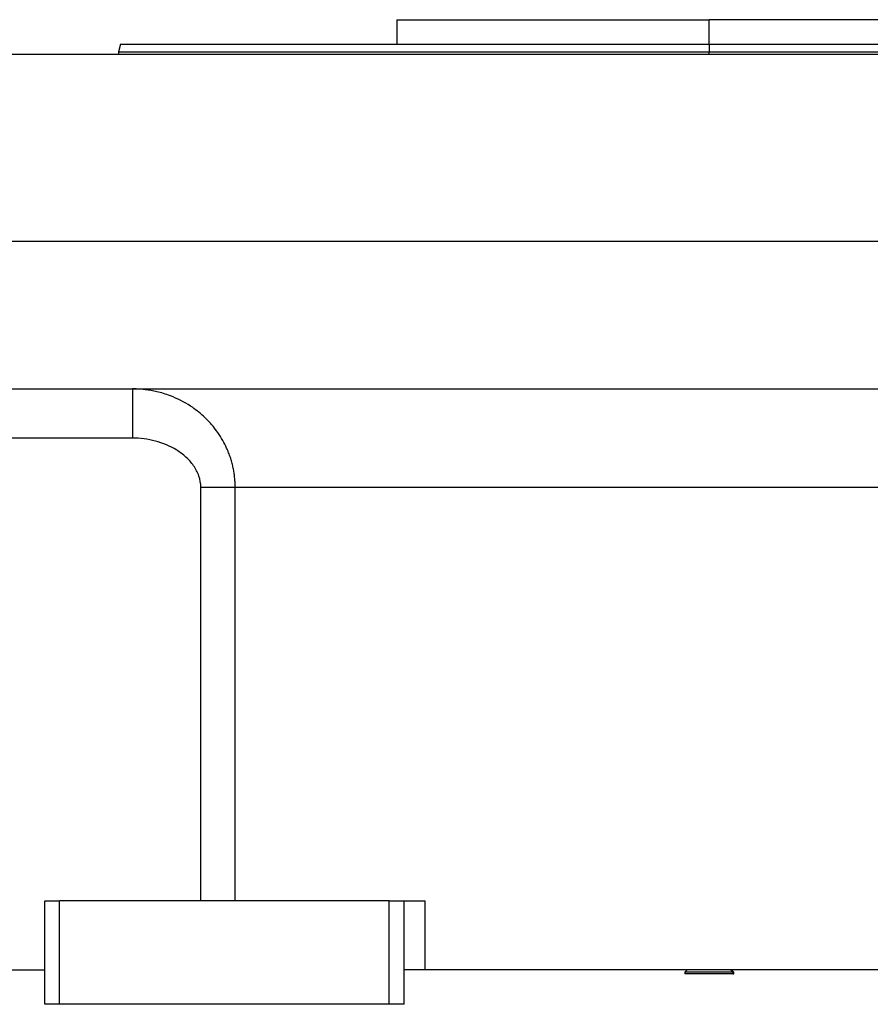
# Model space of a CAD drawing. Units: millimetres. Extents: x 494 to 3998, y 539 to 2611.
# Drawn here: x 3652 to 3825, y 1645 to 1845 of the extents above; entities that cross this region are included whole.
import ezdxf

# ---------------------------------------------------------------- set-up
doc = ezdxf.new("R2010")
doc.units = ezdxf.units.MM

msp = doc.modelspace()

# ---------------------------------------------------------------- linework, layer by layer
at = {"color": 7, "linetype": 'Continuous', "lineweight": 25}
for p, q in [((3729, 1845.5), (3729, 1840.5)), ((3729, 1845.5), (3792.5, 1845.5)), ((3792.5, 1840.5), (3792.5, 1845.5)), ((3856, 1845.5), (3792.5, 1845.5)), ((3672.91, 1840.51), (3672.5, 1838.98)), ((3792.5, 1840.5), (3792.5, 1839)), ((3637.5, 1838.5), (3947.5, 1838.5)), ((3672.5, 1839.01), (3672.5, 1838.5)), ((3637.5, 1800.5), (3947.5, 1800.5)), ((3640.88, 1770.5), (3944.12, 1770.5)), ((3675.33, 1760.5), (3637.5, 1760.5)), ((3689.22, 1666.5), (3689.22, 1750.5)), ((3888.81, 1750.5), (3696.19, 1750.5)), ((3696.19, 1666.5), (3696.19, 1750.5)), ((3657.5, 1645.5), (3657.5, 1666.5)), ((3657.5, 1666.5), (3660.5, 1666.5)), ((3660.5, 1645.5), (3660.5, 1666.5)), ((3727.5, 1666.5), (3660.5, 1666.5)), ((3727.5, 1645.5), (3727.5, 1666.5)), ((3727.5, 1666.5), (3730.5, 1666.5)), ((3730.5, 1645.5), (3730.5, 1666.5)), ((3730.5, 1666.5), (3734.76, 1666.5)), ((3734.76, 1652.5), (3734.76, 1666.5)), ((3637.5, 1652.5), (3657.5, 1652.5)), ((3734.76, 1652.5), (3730.5, 1652.5)), ((3850.25, 1652.5), (3734.76, 1652.5)), ((3788, 1652.5), (3787.5, 1652)), ((3797.5, 1652), (3797, 1652.5)), ((3787.5, 1652), (3787.5, 1651.7)), ((3797.28, 1652), (3787.5, 1652)), ((3797.28, 1651.7), (3787.5, 1651.7)), ((3797.28, 1652), (3797.28, 1651.7)), ((3797.28, 1652), (3797.5, 1652)), ((3797.28, 1651.7), (3797.5, 1651.7)), ((3797.5, 1651.7), (3797.5, 1652)), ((3660.5, 1645.5), (3657.5, 1645.5)), ((3727.5, 1645.5), (3660.5, 1645.5)), ((3730.5, 1645.5), (3727.5, 1645.5))]:
    msp.add_line(p, q, dxfattribs=at)
at = {"color": 8, "linetype": 'Continuous', "lineweight": 25}
for p, q in [((3792.5, 1838.5), (3792.5, 1839)), ((3796.8, 1652.5), (3797.28, 1652))]:
    msp.add_line(p, q, dxfattribs=at)
at = {"color": 7, "linetype": 'Continuous', "lineweight": 25}
for points in [[(3672.9, 1840.5), (3673.01, 1840.5), (3673.24, 1840.5), (3675.03, 1840.5), (3677.87, 1840.5), (3681.83, 1840.5), (3686.86, 1840.5), (3692.9, 1840.5), (3699.9, 1840.5), (3707.8, 1840.5), (3716.51, 1840.5), (3725.95, 1840.5), (3736.03, 1840.5), (3746.66, 1840.5), (3757.73, 1840.5), (3769.13, 1840.5), (3780.76, 1840.5), (3788.59, 1840.5), (3792.5, 1840.5)], [(3672.5, 1839), (3672.61, 1839), (3672.84, 1839), (3674.63, 1839), (3677.48, 1839), (3681.46, 1839), (3686.5, 1839), (3692.56, 1839), (3699.59, 1839), (3707.51, 1839), (3716.25, 1839), (3725.73, 1839), (3735.84, 1839), (3746.51, 1839), (3757.61, 1839), (3769.05, 1839), (3780.72, 1839), (3788.57, 1839), (3792.5, 1839)], [(3792.5, 1839), (3796.43, 1839), (3804.28, 1839), (3815.95, 1839), (3827.39, 1839), (3838.5, 1839), (3849.16, 1839), (3859.28, 1839), (3868.75, 1839), (3877.49, 1839), (3885.41, 1839), (3892.44, 1839), (3898.5, 1839), (3903.54, 1839), (3907.52, 1839), (3910.37, 1839), (3912.17, 1839), (3912.39, 1839), (3912.5, 1839)]]:
    msp.add_open_spline(points, degree=3, dxfattribs=at)
for points, knots in [([(3792.5, 1840.5), (3796.42, 1840.5), (3804.24, 1840.5), (3815.87, 1840.5), (3827.27, 1840.5), (3838.34, 1840.5), (3848.97, 1840.5), (3859.05, 1840.5), (3868.5, 1840.5), (3877.21, 1840.5), (3885.1, 1840.5), (3892.1, 1840.5), (3898.15, 1840.5), (3903.17, 1840.5), (3907.14, 1840.5), (3909.98, 1840.5), (3911.77, 1840.5), (3911.99, 1840.5), (3912.1, 1840.5)], [0, 0, 0, 0, 0.0625, 0.1250001, 0.1875001, 0.2500001, 0.3125002, 0.3750002, 0.4375002, 0.5000002, 0.5625003, 0.6250003, 0.6875003, 0.7500004, 0.8125004, 0.8750004, 0.9375005, 1, 1, 1, 1]), ([(3696.19, 1750.5), (3696.19, 1750.65), (3696.19, 1750.95), (3696.17, 1751.4), (3696.15, 1751.85), (3696.11, 1752.32), (3696.06, 1752.78), (3696, 1753.25), (3695.93, 1753.72), (3695.84, 1754.19), (3695.74, 1754.67), (3695.63, 1755.14), (3695.5, 1755.62), (3695.37, 1756.1), (3695.21, 1756.58), (3695.05, 1757.06), (3694.87, 1757.53), (3694.67, 1758.01), (3694.3, 1758.85), (3693.67, 1760.1), (3692.64, 1761.73), (3691.33, 1763.4), (3689.53, 1765.24), (3686.83, 1767.35), (3684.02, 1768.77), (3681.66, 1769.58), (3680.34, 1769.93), (3679.13, 1770.18), (3678.02, 1770.34), (3677.02, 1770.44), (3676.14, 1770.49), (3675.59, 1770.5), (3675.33, 1770.5)], [0, 0, 0, 0, 0.013521, 0.02721, 0.041063, 0.055077, 0.069247, 0.083568, 0.098032, 0.11263, 0.127361, 0.142229, 0.157237, 0.172385, 0.187674, 0.203101, 0.21866, 0.234346, 0.250148, 0.303252, 0.362761, 0.428462, 0.5002, 0.603465, 0.750022, 0.797218, 0.840544, 0.880045, 0.915741, 0.947633, 0.975721, 1, 1, 1, 1]), ([(3675.33, 1770.5), (3675.33, 1770.5), (3675.33, 1770.24), (3675.33, 1769.49), (3675.33, 1769.18), (3675.33, 1768.45), (3675.33, 1767.61), (3675.33, 1766.6), (3675.33, 1765.51), (3675.33, 1764.93), (3675.33, 1763.11), (3675.33, 1761.81), (3675.33, 1760.5)], [0, 0, 0, 0, 0.25, 0.25, 0.375, 0.375, 0.5, 0.625, 0.625, 0.75, 0.75, 1, 1, 1, 1]), ([(3689.22, 1750.5), (3689.2, 1751.3), (3689.08, 1752.07), (3688.58, 1753.55), (3688.2, 1754.26), (3687.3, 1755.55), (3686.77, 1756.13), (3685.61, 1757.19), (3684.98, 1757.66), (3682.97, 1758.89), (3681.5, 1759.49), (3679.23, 1760.1), (3678.46, 1760.25), (3676.91, 1760.45), (3676.13, 1760.5), (3675.33, 1760.5)], [0, 0, 0, 0, 0.125, 0.125, 0.25, 0.25, 0.375, 0.375, 0.5, 0.5, 0.75, 0.75, 0.875, 0.875, 1, 1, 1, 1]), ([(3696.19, 1750.5), (3695.27, 1750.5), (3694.17, 1750.5), (3691.79, 1750.5), (3690.5, 1750.5), (3689.22, 1750.5)], [0, 0, 0, 0, 0.5, 0.5, 1, 1, 1, 1])]:
    msp.add_open_spline(points, degree=3, knots=knots, dxfattribs=at)

doc.saveas('drawing.dxf')
